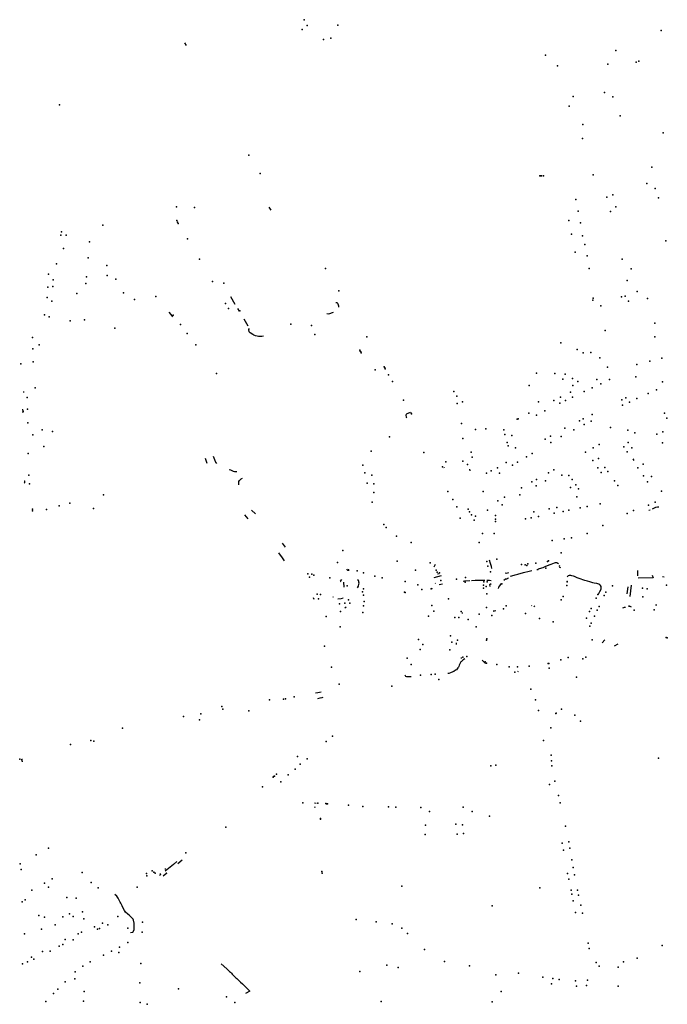
# Model space of a CAD drawing. Extents: x -9.485 to -9.31, y 38.677 to 38.765.
# Drawn here: x -9.341 to -9.331, y 38.719 to 38.734 of the extents above; entities that cross this region are included whole.
import ezdxf

# ---------------------------------------------------------------- set-up
doc = ezdxf.new("R2010")
doc.units = 0

msp = doc.modelspace()

# ---------------------------------------------------------------- linework, layer by layer
at = {"layer": 'equipamentos_complementares_via_publica'}
for points in [[(-9.338648, 38.733969), (-9.338625, 38.733929)], [(-9.337333, 38.731402), (-9.337299, 38.731353)], [(-9.337856, 38.729883), (-9.337924, 38.730001)], [(-9.337792, 38.729776), (-9.337816, 38.729817)], [(-9.336287, 38.729915), (-9.336262, 38.729913), (-9.336251, 38.72989), (-9.336241, 38.729859), (-9.336244, 38.729839)], [(-9.33883, 38.729691), (-9.338856, 38.729725), (-9.338887, 38.729762)], [(-9.337723, 38.729656), (-9.33766, 38.729548)], [(-9.336424, 38.729743), (-9.336394, 38.729734), (-9.336321, 38.729761)], [(-9.337415, 38.729387), (-9.33744, 38.729383), (-9.337465, 38.729381), (-9.337491, 38.729383), (-9.337515, 38.729386), (-9.337539, 38.729393), (-9.337565, 38.729402), (-9.337584, 38.729411), (-9.337623, 38.729437), (-9.337639, 38.729453), (-9.337642, 38.72949), (-9.337634, 38.729508)], [(-9.341167, 38.728524), (-9.341167, 38.728509)], [(-9.341184, 38.728202), (-9.341169, 38.728204), (-9.341168, 38.728204), (-9.341167, 38.728205), (-9.341166, 38.728206), (-9.341172, 38.728231), (-9.341172, 38.728231), (-9.341174, 38.728233), (-9.341177, 38.728234), (-9.341184, 38.728236)], [(-9.335124, 38.728193), (-9.335159, 38.728181), (-9.335174, 38.728175), (-9.335185, 38.728163), (-9.33519, 38.72815), (-9.335185, 38.728123), (-9.335181, 38.72811)], [(-9.338294, 38.727395), (-9.338319, 38.727474)], [(-9.3382, 38.727512), (-9.338179, 38.72746), (-9.338163, 38.72742), (-9.338148, 38.727397)], [(-9.334599, 38.727341), (-9.334592, 38.727332)], [(-9.331646, 38.727471), (-9.331628, 38.727443)], [(-9.337951, 38.727306), (-9.337932, 38.727296), (-9.337911, 38.727286), (-9.337889, 38.72728), (-9.337866, 38.727274), (-9.337829, 38.72727)], [(-9.337802, 38.727063), (-9.337801, 38.727081), (-9.337798, 38.727116), (-9.337791, 38.727133), (-9.337766, 38.72716), (-9.337742, 38.727169)], [(-9.334199, 38.727307), (-9.334191, 38.727281)], [(-9.341155, 38.727125), (-9.341149, 38.727124), (-9.341148, 38.727123), (-9.341148, 38.727119), (-9.341151, 38.727094), (-9.341154, 38.727091)], [(-9.331339, 38.726687), (-9.331308, 38.726702), (-9.331283, 38.726713), (-9.331259, 38.726718), (-9.33124, 38.726719)], [(-9.337654, 38.726534), (-9.337709, 38.726594)], [(-9.337602, 38.726666), (-9.337542, 38.72661)], [(-9.331376, 38.72667), (-9.331393, 38.726662)], [(-9.337125, 38.726154), (-9.337074, 38.726089)], [(-9.337085, 38.725874), (-9.33713, 38.72594), (-9.337165, 38.725987), (-9.337176, 38.726003)], [(-9.334734, 38.72582), (-9.334753, 38.725778)], [(-9.333846, 38.725756), (-9.333853, 38.725789), (-9.333867, 38.725834), (-9.333886, 38.725888)], [(-9.333143, 38.725739), (-9.333126, 38.725743), (-9.333118, 38.725752), (-9.333101, 38.725759), (-9.333084, 38.725764), (-9.333065, 38.725769), (-9.333047, 38.725775), (-9.333016, 38.725787), (-9.332951, 38.725812), (-9.332918, 38.725826), (-9.33287, 38.725847), (-9.332851, 38.725851), (-9.332834, 38.72585), (-9.332818, 38.725841), (-9.332805, 38.725831)], [(-9.332792, 38.725804), (-9.332794, 38.725794), (-9.332789, 38.72578), (-9.332777, 38.725773)], [(-9.336074, 38.725728), (-9.336097, 38.725724), (-9.336108, 38.725734), (-9.336115, 38.725746)], [(-9.334751, 38.725617), (-9.334635, 38.725647)], [(-9.334669, 38.725676), (-9.334697, 38.725668)], [(-9.33364, 38.725689), (-9.333616, 38.725686), (-9.333582, 38.725696)], [(-9.333554, 38.725635), (-9.333501, 38.725654), (-9.333481, 38.725658), (-9.333442, 38.725668), (-9.333353, 38.725692), (-9.333263, 38.725715), (-9.333223, 38.725724)], [(-9.332179, 38.725357), (-9.332159, 38.725398), (-9.332141, 38.725435), (-9.332138, 38.72545), (-9.332139, 38.725465), (-9.332141, 38.725478), (-9.332149, 38.72549), (-9.332162, 38.725502), (-9.332174, 38.725512), (-9.332189, 38.725517), (-9.332205, 38.725521), (-9.33225, 38.725529), (-9.332272, 38.725535), (-9.332319, 38.725547), (-9.332354, 38.725557), (-9.332396, 38.725568), (-9.332483, 38.7256), (-9.332512, 38.725613), (-9.332555, 38.725633), (-9.332572, 38.725639), (-9.332597, 38.725644), (-9.332615, 38.725648), (-9.332638, 38.725647), (-9.332656, 38.72564), (-9.332668, 38.725626)], [(-9.331572, 38.725725), (-9.331572, 38.725673), (-9.331573, 38.725644)], [(-9.331341, 38.725651), (-9.331328, 38.725611), (-9.331563, 38.725607)], [(-9.336198, 38.725585), (-9.336219, 38.725561), (-9.336208, 38.725555)], [(-9.336164, 38.725545), (-9.336162, 38.725464)], [(-9.335945, 38.725453), (-9.335933, 38.725482), (-9.335927, 38.72551), (-9.335922, 38.725526), (-9.335924, 38.725541), (-9.335925, 38.725556), (-9.335932, 38.725569), (-9.335945, 38.725579)], [(-9.334734, 38.72553), (-9.334726, 38.72552)], [(-9.334618, 38.725512), (-9.33467, 38.725502)], [(-9.334294, 38.725561), (-9.334273, 38.725566), (-9.334189, 38.725569)], [(-9.334165, 38.725569), (-9.334107, 38.725572), (-9.333956, 38.725574)], [(-9.333925, 38.725575), (-9.333885, 38.725576), (-9.333858, 38.72557)], [(-9.333875, 38.725476), (-9.333878, 38.725509), (-9.333858, 38.725522)], [(-9.333745, 38.725445), (-9.333737, 38.725466), (-9.333723, 38.725486), (-9.333696, 38.725521)], [(-9.333593, 38.725613), (-9.333597, 38.725599), (-9.333618, 38.72559), (-9.333632, 38.725591), (-9.333662, 38.725571)], [(-9.33167, 38.725496), (-9.33169, 38.725321)], [(-9.331153, 38.725623), (-9.331181, 38.725625)], [(-9.334776, 38.725441), (-9.334792, 38.725445)], [(-9.331732, 38.725361), (-9.33172, 38.725468)], [(-9.336638, 38.725305), (-9.336631, 38.725279)], [(-9.336323, 38.725304), (-9.336325, 38.725312)], [(-9.336176, 38.725297), (-9.336183, 38.725287), (-9.336201, 38.725282), (-9.336254, 38.72528)], [(-9.333226, 38.725181), (-9.333222, 38.725176)], [(-9.333191, 38.725161), (-9.333174, 38.725175)], [(-9.331664, 38.725154), (-9.331708, 38.725174), (-9.331709, 38.725159)], [(-9.331271, 38.725182), (-9.331293, 38.725184)], [(-9.336144, 38.72514), (-9.336121, 38.725159)], [(-9.334317, 38.725066), (-9.334302, 38.725066)], [(-9.333829, 38.725096), (-9.333796, 38.725103)], [(-9.333792, 38.725093), (-9.333825, 38.725083)], [(-9.331765, 38.725141), (-9.331764, 38.725154), (-9.331807, 38.725137)], [(-9.3344, 38.724568), (-9.334397, 38.724598)], [(-9.332126, 38.724598), (-9.332084, 38.724642)], [(-9.331929, 38.724549), (-9.331872, 38.724582)], [(-9.334271, 38.724345), (-9.334295, 38.724329), (-9.334311, 38.724316), (-9.334324, 38.724306), (-9.334333, 38.724297), (-9.334343, 38.72428), (-9.33435, 38.724267), (-9.334358, 38.724246), (-9.334365, 38.724227), (-9.33437, 38.724215), (-9.334378, 38.724203), (-9.334391, 38.724187), (-9.334401, 38.724176), (-9.334413, 38.724166), (-9.334439, 38.724148), (-9.334455, 38.72414), (-9.334491, 38.724126), (-9.334521, 38.724116), (-9.334534, 38.724114)], [(-9.334333, 38.724361), (-9.334316, 38.724363)], [(-9.334001, 38.724324), (-9.333949, 38.724271)], [(-9.335108, 38.724063), (-9.335159, 38.724063), (-9.335175, 38.724066), (-9.335189, 38.72407), (-9.335197, 38.724079), (-9.335205, 38.72409)], [(-9.333429, 38.724141), (-9.333443, 38.724147)], [(-9.3366, 38.723812), (-9.336567, 38.723819), (-9.336538, 38.723824), (-9.336515, 38.72383)], [(-9.336487, 38.723739), (-9.336506, 38.723735), (-9.336534, 38.723731), (-9.336572, 38.723723)], [(-9.341173, 38.722743), (-9.341183, 38.722742), (-9.341184, 38.722742), (-9.341185, 38.722742), (-9.341193, 38.722777), (-9.341193, 38.722778), (-9.341192, 38.722778), (-9.341191, 38.722779), (-9.34118, 38.72278)], [(-9.336618, 38.722098), (-9.336592, 38.72209)], [(-9.336624, 38.722032), (-9.336606, 38.722026)], [(-9.338768, 38.721177), (-9.338823, 38.721131), (-9.33895, 38.721026)], [(-9.338685, 38.7212), (-9.338755, 38.721142)], [(-9.338945, 38.721054), (-9.338947, 38.721072)], [(-9.33903, 38.720993), (-9.339025, 38.720973), (-9.339038, 38.72096)], [(-9.338924, 38.720996), (-9.33898, 38.72095)], [(-9.338931, 38.721), (-9.338943, 38.720988)], [(-9.339455, 38.720073), (-9.339437, 38.720113), (-9.339438, 38.720214), (-9.339445, 38.720261), (-9.339452, 38.720276), (-9.339511, 38.720334), (-9.339534, 38.720354), (-9.339571, 38.72039), (-9.339587, 38.720416), (-9.33961, 38.720459), (-9.339624, 38.720484), (-9.339644, 38.720527), (-9.339653, 38.720546), (-9.339684, 38.720604), (-9.339707, 38.720637), (-9.339737, 38.720665)], [(-9.339494, 38.720068), (-9.339454, 38.720073)], [(-9.338077, 38.719582), (-9.33799, 38.719503), (-9.337961, 38.719476), (-9.33795, 38.719466), (-9.337946, 38.719461), (-9.337932, 38.719448), (-9.337917, 38.719433), (-9.337903, 38.71942), (-9.337845, 38.719364), (-9.337831, 38.71935), (-9.337774, 38.719294), (-9.337744, 38.719266), (-9.337686, 38.71921), (-9.337627, 38.719152), (-9.337697, 38.719118)]]:
    msp.add_lwpolyline(points, dxfattribs=at)
for p in [(-9.336781, 38.734331), (-9.336733, 38.734242), (-9.336256, 38.734243), (-9.336811, 38.73418), (-9.331201, 38.73416), (-9.33648, 38.73402), (-9.336361, 38.734041), (-9.331908, 38.733851), (-9.333008, 38.733775), (-9.332033, 38.733636), (-9.331595, 38.733668), (-9.331549, 38.733684), (-9.332821, 38.733608), (-9.332087, 38.733196), (-9.332579, 38.733133), (-9.331955, 38.733124), (-9.3406, 38.733), (-9.33264, 38.732979), (-9.331844, 38.732828), (-9.332428, 38.732692), (-9.331169, 38.732563), (-9.332433, 38.732476), (-9.337645, 38.732212), (-9.33135, 38.732026), (-9.337465, 38.731928), (-9.3331, 38.731889), (-9.333088, 38.731891), (-9.33308, 38.731892), (-9.33307, 38.731893), (-9.333038, 38.731892), (-9.332265, 38.731909), (-9.331426, 38.73177), (-9.331294, 38.731692), (-9.332537, 38.731522), (-9.332051, 38.731557), (-9.331956, 38.731593), (-9.331244, 38.731549), (-9.338776, 38.731405), (-9.338491, 38.731398), (-9.332501, 38.731339), (-9.331996, 38.731333), (-9.331909, 38.731407), (-9.338771, 38.731192), (-9.338759, 38.731169), (-9.332646, 38.731192), (-9.340572, 38.731019), (-9.339925, 38.731122), (-9.338746, 38.731147), (-9.332464, 38.731156), (-9.340582, 38.730964), (-9.340499, 38.730966), (-9.340135, 38.73086), (-9.338603, 38.730909), (-9.332604, 38.730981), (-9.332431, 38.730956), (-9.331127, 38.730874), (-9.340538, 38.730758), (-9.332396, 38.730819), (-9.340154, 38.73061), (-9.338415, 38.730589), (-9.332547, 38.730698), (-9.33236, 38.73064), (-9.331811, 38.730589), (-9.34065, 38.730519), (-9.339862, 38.730492), (-9.336445, 38.730445), (-9.332327, 38.730445), (-9.331669, 38.730441), (-9.340775, 38.730357), (-9.340699, 38.730269), (-9.340182, 38.730313), (-9.339856, 38.730332), (-9.33972, 38.730277), (-9.331731, 38.730257), (-9.340784, 38.73015), (-9.340704, 38.730164), (-9.340193, 38.730211), (-9.33821, 38.730239), (-9.338034, 38.730213), (-9.336238, 38.730097), (-9.340797, 38.729992), (-9.340723, 38.729934), (-9.340331, 38.730055), (-9.339602, 38.730063), (-9.339429, 38.72996), (-9.339097, 38.730008), (-9.332269, 38.729948), (-9.332262, 38.72998), (-9.331823, 38.730003), (-9.331762, 38.730009), (-9.331711, 38.729934), (-9.331578, 38.730084), (-9.331418, 38.729977), (-9.338008, 38.729898), (-9.337963, 38.729821), (-9.337784, 38.729784), (-9.332142, 38.729859), (-9.340838, 38.729719), (-9.340765, 38.729688), (-9.340435, 38.729628), (-9.340213, 38.729643), (-9.338828, 38.729716), (-9.33974, 38.729509), (-9.338714, 38.72957), (-9.336987, 38.729572), (-9.336667, 38.729555), (-9.332078, 38.729476), (-9.331301, 38.729592), (-9.341026, 38.729365), (-9.338605, 38.729429), (-9.336612, 38.729415), (-9.335799, 38.729375), (-9.331303, 38.729378), (-9.341018, 38.729187), (-9.34092, 38.72925), (-9.33847, 38.729252), (-9.335911, 38.72917), (-9.33277, 38.729285), (-9.332513, 38.729177), (-9.335903, 38.729154), (-9.335895, 38.729141), (-9.335887, 38.729126), (-9.33242, 38.729124), (-9.332303, 38.729132), (-9.332161, 38.72905), (-9.331193, 38.729042), (-9.341208, 38.728956), (-9.341015, 38.728988), (-9.33567, 38.728862), (-9.33553, 38.728906), (-9.335519, 38.72889), (-9.335512, 38.728874), (-9.332038, 38.7289), (-9.331584, 38.728944), (-9.331378, 38.728998), (-9.33815, 38.728804), (-9.33546, 38.728785), (-9.333151, 38.728806), (-9.332863, 38.728803), (-9.332737, 38.728716), (-9.332702, 38.728795), (-9.332588, 38.728726), (-9.332205, 38.728708), (-9.332011, 38.728707), (-9.3316, 38.728752), (-9.340982, 38.728578), (-9.335399, 38.72868), (-9.333263, 38.728618), (-9.332583, 38.728615), (-9.332504, 38.728678), (-9.332278, 38.728581), (-9.332145, 38.728643), (-9.331179, 38.728671), (-9.341106, 38.728427), (-9.33444, 38.728523), (-9.334396, 38.728451), (-9.332776, 38.728434), (-9.332618, 38.728513), (-9.332589, 38.728434), (-9.332407, 38.72852), (-9.331754, 38.728423), (-9.331581, 38.728411), (-9.331403, 38.728493), (-9.331273, 38.728547), (-9.341104, 38.728244), (-9.335225, 38.728388), (-9.334391, 38.728333), (-9.334305, 38.728363), (-9.333119, 38.728359), (-9.332881, 38.728381), (-9.332784, 38.728341), (-9.332698, 38.728382), (-9.331816, 38.728393), (-9.331805, 38.728309), (-9.331695, 38.728357), (-9.335106, 38.728186), (-9.335101, 38.728175), (-9.333451, 38.728089), (-9.333437, 38.728096), (-9.333269, 38.728184), (-9.333149, 38.728152), (-9.333021, 38.728221), (-9.33242, 38.728093), (-9.332281, 38.728164), (-9.331149, 38.728186), (-9.331111, 38.728104), (-9.341096, 38.728034), (-9.334324, 38.728022), (-9.33394, 38.727937), (-9.332705, 38.727947), (-9.332478, 38.728063), (-9.332407, 38.728005), (-9.332298, 38.728061), (-9.331993, 38.72796), (-9.341019, 38.727846), (-9.340874, 38.727923), (-9.340713, 38.727899), (-9.335444, 38.727812), (-9.3343, 38.727788), (-9.334102, 38.72793), (-9.333658, 38.727921), (-9.333646, 38.727848), (-9.333537, 38.727835), (-9.332932, 38.727823), (-9.332766, 38.727819), (-9.332564, 38.727924), (-9.331725, 38.727917), (-9.331612, 38.727876), (-9.331272, 38.727858), (-9.331178, 38.727892), (-9.340847, 38.727661), (-9.333609, 38.727727), (-9.333592, 38.727672), (-9.333479, 38.727641), (-9.333013, 38.727775), (-9.332928, 38.727724), (-9.332262, 38.727642), (-9.332168, 38.727695), (-9.331785, 38.727657), (-9.331715, 38.727723), (-9.33166, 38.727643), (-9.33118, 38.727722), (-9.341093, 38.727554), (-9.335733, 38.727592), (-9.334908, 38.72757), (-9.334168, 38.727576), (-9.334153, 38.727495), (-9.333305, 38.727499), (-9.333218, 38.727552), (-9.332383, 38.727576), (-9.332179, 38.727477), (-9.331731, 38.727578), (-9.335862, 38.727373), (-9.334617, 38.727347), (-9.334565, 38.727423), (-9.3343, 38.727436), (-9.334229, 38.727382), (-9.333757, 38.727332), (-9.333623, 38.727411), (-9.333526, 38.72737), (-9.333447, 38.727416), (-9.332272, 38.727442), (-9.332192, 38.72733), (-9.33208, 38.727336), (-9.331564, 38.727332), (-9.331484, 38.727389), (-9.341081, 38.727214), (-9.335833, 38.727249), (-9.335721, 38.727214), (-9.333932, 38.727247), (-9.333856, 38.727281), (-9.333729, 38.727248), (-9.33296, 38.727254), (-9.332878, 38.727299), (-9.332756, 38.727214), (-9.332643, 38.727212), (-9.332139, 38.727256), (-9.332036, 38.727273), (-9.331478, 38.727207), (-9.331351, 38.727192), (-9.341069, 38.727082), (-9.335795, 38.727088), (-9.335692, 38.727082), (-9.333382, 38.727019), (-9.33322, 38.727109), (-9.333153, 38.727049), (-9.333149, 38.727148), (-9.333007, 38.727129), (-9.332619, 38.727021), (-9.332595, 38.727146), (-9.332537, 38.727064), (-9.331933, 38.727129), (-9.331879, 38.727054), (-9.331414, 38.727113), (-9.339916, 38.726906), (-9.33569, 38.726944), (-9.334534, 38.726961), (-9.333981, 38.726959), (-9.333649, 38.726871), (-9.333408, 38.726906), (-9.332517, 38.726876), (-9.332492, 38.727002), (-9.331195, 38.726965), (-9.340606, 38.726736), (-9.34044, 38.726777), (-9.335717, 38.726795), (-9.334459, 38.726836), (-9.334393, 38.726722), (-9.333754, 38.726814), (-9.333688, 38.726752), (-9.332834, 38.726712), (-9.332466, 38.726704), (-9.332357, 38.726726), (-9.332157, 38.726767), (-9.331402, 38.726746), (-9.331294, 38.726795), (-9.341025, 38.726685), (-9.341022, 38.72666), (-9.340803, 38.72668), (-9.34007, 38.726695), (-9.334218, 38.726682), (-9.334198, 38.726643), (-9.334165, 38.726593), (-9.334103, 38.726574), (-9.333916, 38.726666), (-9.333788, 38.726584), (-9.333189, 38.72664), (-9.333116, 38.726571), (-9.33295, 38.726689), (-9.332872, 38.726622), (-9.332732, 38.726649), (-9.332642, 38.726668), (-9.331732, 38.726617), (-9.331633, 38.726662), (-9.335534, 38.726445), (-9.335501, 38.726399), (-9.33434, 38.726545), (-9.334121, 38.726512), (-9.333789, 38.72649), (-9.333788, 38.726528), (-9.33332, 38.726531), (-9.333232, 38.726548), (-9.332113, 38.726428), (-9.335335, 38.726261), (-9.333995, 38.726301), (-9.333813, 38.726306), (-9.332359, 38.726302), (-9.335107, 38.726161), (-9.334043, 38.726165), (-9.332905, 38.726192), (-9.332718, 38.726218), (-9.332601, 38.726236), (-9.336177, 38.726038), (-9.332764, 38.726001), (-9.336259, 38.72585), (-9.335328, 38.725872), (-9.334813, 38.725844), (-9.333927, 38.725867), (-9.333908, 38.725791), (-9.33377, 38.7259), (-9.333384, 38.725818), (-9.333328, 38.725812), (-9.333303, 38.725802), (-9.333283, 38.725828), (-9.333158, 38.725838), (-9.332979, 38.725868), (-9.332963, 38.725875), (-9.336723, 38.725671), (-9.33666, 38.72567), (-9.336627, 38.725652), (-9.336086, 38.725738), (-9.335949, 38.725722), (-9.335854, 38.725691), (-9.335675, 38.725638), (-9.335039, 38.725733), (-9.334717, 38.725732), (-9.334704, 38.7257), (-9.334664, 38.72569), (-9.333869, 38.725706), (-9.333005, 38.725761), (-9.336696, 38.725619), (-9.336379, 38.725609), (-9.336109, 38.725486), (-9.33556, 38.72561), (-9.335199, 38.725554), (-9.335004, 38.725503), (-9.334644, 38.725569), (-9.334402, 38.72559), (-9.334263, 38.725545), (-9.334259, 38.725615), (-9.333978, 38.725494), (-9.333971, 38.725547), (-9.333935, 38.725477), (-9.333923, 38.725547), (-9.333689, 38.725518), (-9.332674, 38.72549), (-9.33267, 38.725556), (-9.33267, 38.72555), (-9.331961, 38.725485), (-9.331118, 38.725495), (-9.336574, 38.725356), (-9.336523, 38.725353), (-9.335866, 38.725394), (-9.335854, 38.725437), (-9.335854, 38.725338), (-9.335214, 38.725385), (-9.335201, 38.725384), (-9.334939, 38.725427), (-9.334794, 38.725438), (-9.333978, 38.725452), (-9.333925, 38.72536), (-9.332734, 38.72532), (-9.332194, 38.725351), (-9.332093, 38.725334), (-9.332066, 38.725389), (-9.331495, 38.725448), (-9.331421, 38.725441), (-9.336555, 38.725281), (-9.336225, 38.725203), (-9.336142, 38.725217), (-9.336085, 38.725269), (-9.336066, 38.725215), (-9.335851, 38.725176), (-9.33584, 38.725242), (-9.334783, 38.725179), (-9.334526, 38.725282), (-9.333623, 38.725173), (-9.332766, 38.725266), (-9.33222, 38.725294), (-9.331488, 38.725313), (-9.336211, 38.725086), (-9.335862, 38.72507), (-9.334839, 38.725014), (-9.334756, 38.725089), (-9.334325, 38.725083), (-9.334043, 38.725042), (-9.333931, 38.725148), (-9.333848, 38.725021), (-9.333665, 38.725125), (-9.33332, 38.725056), (-9.33232, 38.725085), (-9.332298, 38.725131), (-9.3322, 38.725105), (-9.332173, 38.725161), (-9.331626, 38.725104), (-9.331309, 38.72511), (-9.336434, 38.725005), (-9.334427, 38.724989), (-9.334362, 38.72499), (-9.334217, 38.72496), (-9.333104, 38.724976), (-9.332889, 38.724922), (-9.332369, 38.72498), (-9.332296, 38.724902), (-9.332245, 38.72501), (-9.336215, 38.724845), (-9.334493, 38.724703), (-9.334092, 38.724847), (-9.332319, 38.724854), (-9.334991, 38.724646), (-9.334923, 38.724572), (-9.334473, 38.724605), (-9.334384, 38.724636), (-9.33393, 38.724638), (-9.333925, 38.724657), (-9.33228, 38.724642), (-9.331126, 38.724677), (-9.331106, 38.724674), (-9.336463, 38.724543), (-9.334968, 38.724492), (-9.334505, 38.724486), (-9.335171, 38.724354), (-9.335108, 38.724258), (-9.334298, 38.724374), (-9.334236, 38.724381), (-9.333952, 38.724297), (-9.333929, 38.724276), (-9.333768, 38.724259), (-9.332968, 38.724271), (-9.332955, 38.724274), (-9.332771, 38.72433), (-9.332657, 38.724367), (-9.332425, 38.724348), (-9.332378, 38.72437), (-9.33635, 38.724214), (-9.33496, 38.72409), (-9.334794, 38.724103), (-9.334731, 38.724108), (-9.333579, 38.724223), (-9.333486, 38.724137), (-9.333449, 38.724223), (-9.333263, 38.72423), (-9.332953, 38.724198), (-9.336233, 38.723949), (-9.334673, 38.724022), (-9.332525, 38.72406), (-9.335411, 38.723918), (-9.333237, 38.723873), (-9.337323, 38.723704), (-9.337105, 38.723717), (-9.337073, 38.723723), (-9.336934, 38.723751), (-9.333167, 38.723707), (-9.338392, 38.723487), (-9.338066, 38.7236), (-9.33805, 38.72356), (-9.337643, 38.723534), (-9.333117, 38.723537), (-9.332849, 38.723492), (-9.332841, 38.723494), (-9.33276, 38.723557), (-9.338666, 38.723445), (-9.338413, 38.723392), (-9.33255, 38.723467), (-9.332462, 38.723371), (-9.339616, 38.72326), (-9.332927, 38.723266), (-9.340115, 38.723071), (-9.340064, 38.723057), (-9.336435, 38.723054), (-9.336335, 38.723139), (-9.333039, 38.723067), (-9.340431, 38.723008), (-9.341224, 38.722776), (-9.336885, 38.72282), (-9.336732, 38.722784), (-9.332918, 38.722839), (-9.332914, 38.722753), (-9.331242, 38.722791), (-9.336922, 38.722623), (-9.336841, 38.722699), (-9.333863, 38.722676), (-9.333783, 38.722682), (-9.332908, 38.722674), (-9.337265, 38.722496), (-9.337258, 38.722506), (-9.337244, 38.722514), (-9.337212, 38.722544), (-9.337144, 38.722426), (-9.33703, 38.722533), (-9.332861, 38.722436), (-9.337432, 38.722346), (-9.332944, 38.722382), (-9.336799, 38.722094), (-9.336566, 38.722089), (-9.332805, 38.722208), (-9.33278, 38.722096), (-9.336443, 38.722083), (-9.336429, 38.722082), (-9.336415, 38.722082), (-9.336088, 38.722059), (-9.335865, 38.722041), (-9.335464, 38.722033), (-9.335345, 38.72203), (-9.334955, 38.722024), (-9.33482, 38.721961), (-9.334297, 38.722028), (-9.334154, 38.721959), (-9.336523, 38.72184), (-9.336522, 38.721851), (-9.333883, 38.721886), (-9.338005, 38.721715), (-9.334886, 38.721747), (-9.33441, 38.721763), (-9.334306, 38.72175), (-9.332697, 38.721729), (-9.334891, 38.721603), (-9.334389, 38.721607), (-9.334288, 38.721614), (-9.332646, 38.721484), (-9.340775, 38.72139), (-9.33275, 38.721466), (-9.33273, 38.721358), (-9.332631, 38.72139), (-9.340967, 38.721282), (-9.33863, 38.721312), (-9.332599, 38.721207), (-9.341219, 38.721141), (-9.3412, 38.721053), (-9.339156, 38.721032), (-9.339129, 38.721015), (-9.336505, 38.721022), (-9.332578, 38.721086), (-9.340719, 38.720908), (-9.340246, 38.721009), (-9.339243, 38.720994), (-9.339237, 38.720956), (-9.339105, 38.720999), (-9.336497, 38.720997), (-9.332664, 38.720994), (-9.332647, 38.720905), (-9.332557, 38.720972), (-9.341033, 38.720733), (-9.340837, 38.720843), (-9.340774, 38.72078), (-9.340106, 38.720853), (-9.339996, 38.72077), (-9.339389, 38.720779), (-9.335256, 38.720794), (-9.333096, 38.720767), (-9.33261, 38.720731), (-9.332507, 38.720731), (-9.341184, 38.720551), (-9.341137, 38.720578), (-9.340488, 38.720615), (-9.340342, 38.720607), (-9.332598, 38.720671), (-9.332575, 38.720563), (-9.332492, 38.720653), (-9.33384, 38.720486), (-9.332458, 38.720495), (-9.340926, 38.720334), (-9.340834, 38.720307), (-9.340548, 38.720317), (-9.340446, 38.720362), (-9.340388, 38.720319), (-9.340243, 38.720391), (-9.340222, 38.720284), (-9.33969, 38.720321), (-9.335966, 38.720274), (-9.332539, 38.720381), (-9.332433, 38.72037), (-9.340885, 38.720123), (-9.340668, 38.720191), (-9.340053, 38.720161), (-9.340006, 38.720121), (-9.339975, 38.720134), (-9.33993, 38.720215), (-9.339846, 38.720191), (-9.339535, 38.720139), (-9.339304, 38.72023), (-9.335656, 38.720236), (-9.335407, 38.720206), (-9.335252, 38.720136), (-9.341151, 38.720049), (-9.340511, 38.719961), (-9.340386, 38.719954), (-9.340308, 38.72005), (-9.340256, 38.720073), (-9.339308, 38.720075), (-9.335166, 38.720055), (-9.340607, 38.719857), (-9.34055, 38.719882), (-9.339665, 38.71984), (-9.339536, 38.719916), (-9.3349, 38.719803), (-9.332343, 38.719902), (-9.332328, 38.719819), (-9.331187, 38.719868), (-9.341042, 38.719687), (-9.341002, 38.719651), (-9.340867, 38.719772), (-9.340748, 38.719777), (-9.339916, 38.719715), (-9.339788, 38.71978), (-9.339675, 38.71976), (-9.331575, 38.719671), (-9.341178, 38.71958), (-9.341103, 38.71961), (-9.340237, 38.719542), (-9.340121, 38.71961), (-9.33933, 38.719587), (-9.33549, 38.719562), (-9.335311, 38.719521), (-9.334585, 38.719615), (-9.334196, 38.71955), (-9.332217, 38.719602), (-9.33217, 38.719546), (-9.331872, 38.719526), (-9.331792, 38.71961), (-9.340362, 38.719348), (-9.340357, 38.719457), (-9.335911, 38.719459), (-9.333787, 38.719406), (-9.33343, 38.719433), (-9.333052, 38.719374), (-9.332897, 38.71935), (-9.332797, 38.719335), (-9.332354, 38.719324), (-9.340628, 38.719186), (-9.340514, 38.719301), (-9.339345, 38.719286), (-9.338742, 38.719192), (-9.332913, 38.71927), (-9.332542, 38.719315), (-9.332527, 38.719234), (-9.33237, 38.719243), (-9.331875, 38.719229), (-9.340695, 38.719116), (-9.340216, 38.719147), (-9.337991, 38.719066), (-9.333701, 38.719148), (-9.340817, 38.718992), (-9.340225, 38.718997), (-9.339342, 38.718978), (-9.339233, 38.718948), (-9.337865, 38.718976), (-9.335579, 38.718994), (-9.333841, 38.718986)]:
    msp.add_point(p, dxfattribs=at)

doc.saveas('drawing.dxf')
